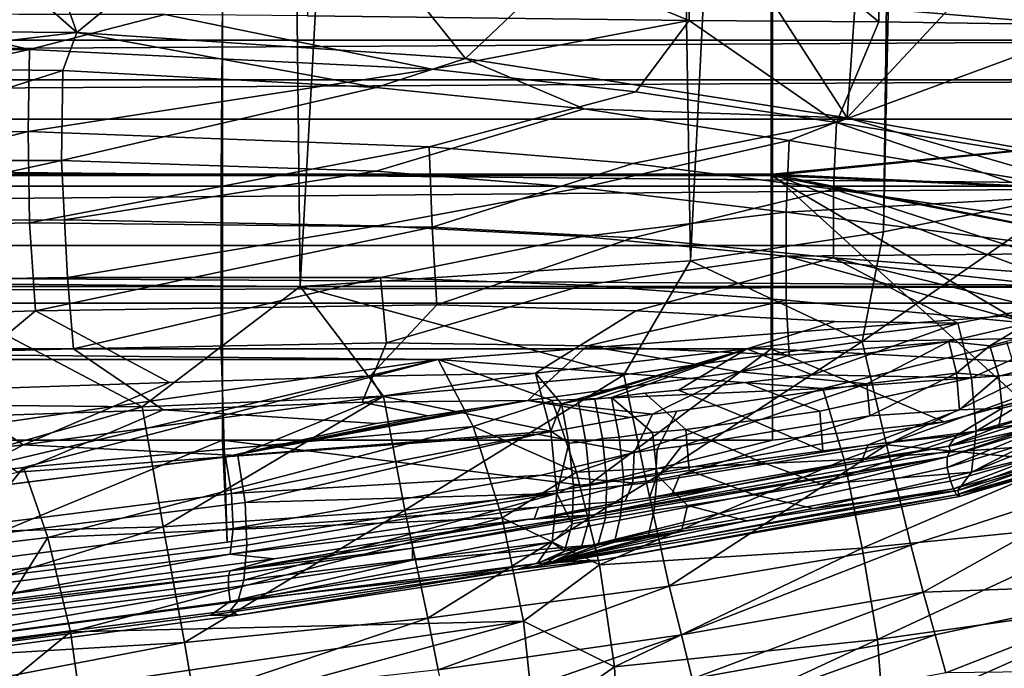
# Model space of a CAD drawing. Units: metres. Extents: x -0.425 to 0.313, y -0.345 to 0.357.
# Drawn here: x 0.077 to 0.142, y -0.227 to -0.185 of the extents above; entities that cross this region are included whole.
import ezdxf

# ---------------------------------------------------------------- set-up
doc = ezdxf.new("R2010")
doc.units = ezdxf.units.M
doc.header["$MEASUREMENT"] = 0
doc.layers.add('ZITTING', color=252, linetype='CONTINUOUS')
doc.layers.add('ZITTING_ONDERKANT', color=7, linetype='CONTINUOUS')

msp = doc.modelspace()

# ---------------------------------------------------------------- linework, layer by layer
at = {"layer": 'ZITTING'}
for points in [[(0.0673, 0.1655, 0.0834), (0.0918, 0.1607, 0.0843), (0.0701, -0.2022, 0.0835)], [(0.0701, -0.2022, 0.0835), (0.0918, 0.1607, 0.0843), (0.0959, -0.2024, 0.0845)], [(0.0918, 0.1607, 0.0843), (0.1157, 0.1539, 0.0855), (0.0959, -0.2024, 0.0845)], [(0.0959, -0.2024, 0.0845), (0.1157, 0.1539, 0.0855), (0.1216, -0.2007, 0.0858)], [(0.1157, 0.1539, 0.0855), (0.1388, 0.1447, 0.0867), (0.1216, -0.2007, 0.0858)], [(0.1216, -0.2007, 0.0858), (0.1388, 0.1447, 0.0867), (0.1343, -0.1988, 0.0865)], [(0.1416, 0.1443, 0.0869), (0.1343, -0.1988, 0.0865), (0.1388, 0.1447, 0.0867)], [(0.1469, -0.1963, 0.0872), (0.1343, -0.1988, 0.0865), (0.1416, 0.1443, 0.0869)], [(0.145, 0.1004, 0.0871), (0.1469, -0.1963, 0.0872), (0.1416, 0.1443, 0.0869)], [(-0.2803, -0.1862, 0.0355), (0.1691, -0.1836, 0.0354), (-0.2802, -0.1836, 0.0354)], [(0.1692, -0.1862, 0.0355), (0.1691, -0.1836, 0.0354), (-0.2803, -0.1862, 0.0355)], [(-0.2804, -0.1888, 0.0354), (0.1692, -0.1862, 0.0355), (-0.2803, -0.1862, 0.0355)], [(0.1693, -0.1888, 0.0354), (0.1692, -0.1862, 0.0355), (-0.2804, -0.1888, 0.0354)], [(-0.2805, -0.1914, 0.0353), (0.1693, -0.1888, 0.0354), (-0.2804, -0.1888, 0.0354)], [(0.1694, -0.1914, 0.0353), (0.1693, -0.1888, 0.0354), (-0.2805, -0.1914, 0.0353)], [(0.1687, -0.1958, 0.0348), (0.1694, -0.1914, 0.0353), (-0.2805, -0.1914, 0.0353)], [(-0.2805, -0.1914, 0.0353), (-0.2799, -0.1958, 0.0348), (0.1687, -0.1958, 0.0348)], [(-0.2799, -0.1958, 0.0348), (-0.2779, -0.1997, 0.0342), (0.1687, -0.1958, 0.0348)], [(0.1687, -0.1958, 0.0348), (-0.2779, -0.1997, 0.0342), (0.1667, -0.1997, 0.0342)], [(0.1469, -0.1963, 0.0872), (0.1491, -0.2057, 0.0861), (0.1329, -0.206, 0.0858)], [(0.1343, -0.1988, 0.0865), (0.1469, -0.1963, 0.0872), (0.1329, -0.206, 0.0858)], [(0.1329, -0.206, 0.0858), (0.1216, -0.2007, 0.0858), (0.1343, -0.1988, 0.0865)], [(-0.2779, -0.1997, 0.0342), (0.1602, -0.2024, 0.0333), (0.1667, -0.1997, 0.0342)], [(-0.2713, -0.2024, 0.0333), (0.1602, -0.2024, 0.0333), (-0.2779, -0.1997, 0.0342)], [(0.1172, -0.2082, 0.0849), (0.0959, -0.2024, 0.0845), (0.1216, -0.2007, 0.0858)], [(0.1172, -0.2082, 0.0849), (0.1216, -0.2007, 0.0858), (0.1329, -0.206, 0.0858)], [(-0.2643, -0.2035, 0.0326), (0.1602, -0.2024, 0.0333), (-0.2713, -0.2024, 0.0333)], [(0.1532, -0.2035, 0.0326), (0.1602, -0.2024, 0.0333), (-0.2643, -0.2035, 0.0326)], [(0.0539, -0.21, 0.0821), (0.0701, -0.2022, 0.0835), (0.0855, -0.2103, 0.0833)], [(0.0701, -0.2022, 0.0835), (0.0959, -0.2024, 0.0845), (0.0855, -0.2103, 0.0833)], [(0.0855, -0.2103, 0.0833), (0.0959, -0.2024, 0.0845), (0.1014, -0.2096, 0.0841)], [(0.1014, -0.2096, 0.0841), (0.0959, -0.2024, 0.0845), (0.1172, -0.2082, 0.0849)], [(0.105, -0.2072, 0.0288), (0.1532, -0.2035, 0.0326), (-0.2643, -0.2035, 0.0326)], [(-0.2643, -0.2035, 0.0326), (-0.2161, -0.2072, 0.0288), (0.105, -0.2072, 0.0288)], [(0.1532, -0.2035, 0.0326), (0.105, -0.2072, 0.0288), (0.1303, -0.2091, 0.0282)], [(0.1483, -0.2078, 0.0302), (0.1532, -0.2035, 0.0326), (0.1303, -0.2091, 0.0282)], [(0.1187, -0.2153, 0.0829), (0.1172, -0.2082, 0.0849), (0.1329, -0.206, 0.0858)], [(0.1187, -0.2153, 0.0829), (0.1329, -0.206, 0.0858), (0.1345, -0.2128, 0.0838)], [(0.1329, -0.206, 0.0858), (0.1491, -0.2057, 0.0861), (0.1345, -0.2128, 0.0838)], [(0.1491, -0.2057, 0.0861), (0.1514, -0.2144, 0.0825), (0.1345, -0.2128, 0.0838)], [(-0.2161, -0.2072, 0.0288), (0.0704, -0.2122, 0.0196), (0.105, -0.2072, 0.0288)], [(0.0704, -0.2122, 0.0196), (0.0719, -0.215, 0.0157), (0.105, -0.2072, 0.0288)], [(0.0719, -0.215, 0.0157), (0.0777, -0.2143, 0.0172), (0.105, -0.2072, 0.0288)], [(0.105, -0.2072, 0.0288), (0.0777, -0.2143, 0.0172), (0.1073, -0.2116, 0.0238)], [(0.105, -0.2072, 0.0288), (0.1073, -0.2116, 0.0238), (0.1125, -0.2099, 0.0259)], [(0.1303, -0.2091, 0.0282), (0.105, -0.2072, 0.0288), (0.1125, -0.2099, 0.0259)], [(0.1483, -0.2078, 0.0302), (0.1303, -0.2091, 0.0282), (0.1317, -0.2138, 0.0263)], [(0.1483, -0.2078, 0.0302), (0.1317, -0.2138, 0.0263), (0.1495, -0.2125, 0.0291)], [(0.1028, -0.2171, 0.082), (0.1014, -0.2096, 0.0841), (0.1172, -0.2082, 0.0849)], [(0.1028, -0.2171, 0.082), (0.1172, -0.2082, 0.0849), (0.1187, -0.2153, 0.0829)], [(0.1141, -0.2146, 0.0231), (0.1303, -0.2091, 0.0282), (0.1125, -0.2099, 0.0259)], [(0.1303, -0.2091, 0.0282), (0.1141, -0.2146, 0.0231), (0.1317, -0.2138, 0.0263)], [(0.1014, -0.2096, 0.0841), (0.0869, -0.2182, 0.0811), (0.0855, -0.2103, 0.0833)], [(0.0869, -0.2182, 0.0811), (0.1014, -0.2096, 0.0841), (0.1028, -0.2171, 0.082)], [(0.1125, -0.2099, 0.0259), (0.1073, -0.2116, 0.0238), (0.1141, -0.2146, 0.0231)], [(0.0539, -0.21, 0.0821), (0.0855, -0.2103, 0.0833), (0.0551, -0.219, 0.0795)], [(0.0551, -0.219, 0.0795), (0.0855, -0.2103, 0.0833), (0.0869, -0.2182, 0.0811)], [(0.0777, -0.2143, 0.0172), (0.0793, -0.2189, 0.0138), (0.1073, -0.2116, 0.0238)], [(0.1073, -0.2116, 0.0238), (0.0793, -0.2189, 0.0138), (0.1092, -0.2176, 0.0208)], [(0.1073, -0.2116, 0.0238), (0.1092, -0.2176, 0.0208), (0.1141, -0.2146, 0.0231)], [(0.1495, -0.2125, 0.0291), (0.1317, -0.2138, 0.0263), (0.1329, -0.2196, 0.0258)], [(0.1495, -0.2125, 0.0291), (0.1329, -0.2196, 0.0258), (0.1507, -0.2178, 0.0293)], [(0.1345, -0.2128, 0.0838), (0.1202, -0.2221, 0.0793), (0.1187, -0.2153, 0.0829)], [(0.1361, -0.2194, 0.0804), (0.1202, -0.2221, 0.0793), (0.1345, -0.2128, 0.0838)], [(0.1345, -0.2128, 0.0838), (0.1514, -0.2144, 0.0825), (0.1361, -0.2194, 0.0804)], [(0.1317, -0.2138, 0.0263), (0.1141, -0.2146, 0.0231), (0.1156, -0.2207, 0.0217)], [(0.1317, -0.2138, 0.0263), (0.1156, -0.2207, 0.0217), (0.1329, -0.2196, 0.0258)], [(0.0734, -0.2196, 0.0122), (0.0777, -0.2143, 0.0172), (0.0719, -0.215, 0.0157)], [(0.0793, -0.2189, 0.0138), (0.0777, -0.2143, 0.0172), (0.0734, -0.2196, 0.0122)], [(0.1361, -0.2194, 0.0804), (0.1514, -0.2144, 0.0825), (0.1369, -0.2225, 0.0781)], [(0.1369, -0.2225, 0.0781), (0.1514, -0.2144, 0.0825), (0.1535, -0.2219, 0.0766)], [(0.1141, -0.2146, 0.0231), (0.1092, -0.2176, 0.0208), (0.1156, -0.2207, 0.0217)], [(0.1043, -0.2242, 0.0782), (0.1028, -0.2171, 0.082), (0.1187, -0.2153, 0.0829)], [(0.1202, -0.2221, 0.0793), (0.1043, -0.2242, 0.0782), (0.1187, -0.2153, 0.0829)], [(0.0793, -0.2189, 0.0138), (0.0808, -0.2251, 0.0118), (0.1092, -0.2176, 0.0208)], [(0.1092, -0.2176, 0.0208), (0.0808, -0.2251, 0.0118), (0.1106, -0.2244, 0.0202)], [(0.0883, -0.2258, 0.0771), (0.0869, -0.2182, 0.0811), (0.1028, -0.2171, 0.082)], [(0.0883, -0.2258, 0.0771), (0.1028, -0.2171, 0.082), (0.1043, -0.2242, 0.0782)], [(0.1092, -0.2176, 0.0208), (0.1106, -0.2244, 0.0202), (0.1156, -0.2207, 0.0217)], [(0.0869, -0.2182, 0.0811), (0.0563, -0.2277, 0.075), (0.0551, -0.219, 0.0795)], [(0.0563, -0.2277, 0.075), (0.0869, -0.2182, 0.0811), (0.0883, -0.2258, 0.0771)], [(0.1507, -0.2178, 0.0293), (0.1329, -0.2196, 0.0258), (0.1339, -0.2256, 0.0272)], [(0.1507, -0.2178, 0.0293), (0.1339, -0.2256, 0.0272), (0.1516, -0.2231, 0.0311)], [(0.0749, -0.2259, 0.0102), (0.0793, -0.2189, 0.0138), (0.0734, -0.2196, 0.0122)], [(0.0808, -0.2251, 0.0118), (0.0793, -0.2189, 0.0138), (0.0749, -0.2259, 0.0102)], [(0.1329, -0.2196, 0.0258), (0.1156, -0.2207, 0.0217), (0.1166, -0.2274, 0.0226)], [(0.1329, -0.2196, 0.0258), (0.1166, -0.2274, 0.0226), (0.1339, -0.2256, 0.0272)], [(0.1202, -0.2221, 0.0793), (0.1361, -0.2194, 0.0804), (0.121, -0.2253, 0.077)], [(0.121, -0.2253, 0.077), (0.1361, -0.2194, 0.0804), (0.1369, -0.2225, 0.0781)], [(0.1156, -0.2207, 0.0217), (0.1106, -0.2244, 0.0202), (0.1166, -0.2274, 0.0226)], [(0.1043, -0.2242, 0.0782), (0.1202, -0.2221, 0.0793), (0.105, -0.2276, 0.0758)], [(0.105, -0.2276, 0.0758), (0.1202, -0.2221, 0.0793), (0.121, -0.2253, 0.077)], [(0.1369, -0.2225, 0.0781), (0.1535, -0.2219, 0.0766), (0.1377, -0.2253, 0.0756)], [(0.1377, -0.2253, 0.0756), (0.1535, -0.2219, 0.0766), (0.1384, -0.2278, 0.0727)], [(0.1535, -0.2219, 0.0766), (0.1553, -0.2276, 0.069), (0.1384, -0.2278, 0.0727)], [(0.121, -0.2253, 0.077), (0.1369, -0.2225, 0.0781), (0.1217, -0.2282, 0.0743)], [(0.1217, -0.2282, 0.0743), (0.1369, -0.2225, 0.0781), (0.1377, -0.2253, 0.0756)], [(0.1516, -0.2231, 0.0311), (0.1339, -0.2256, 0.0272), (0.1343, -0.2308, 0.0305)], [(0.1343, -0.2308, 0.0305), (0.1521, -0.2277, 0.0344), (0.1516, -0.2231, 0.0311)], [(0.0883, -0.2258, 0.0771), (0.1043, -0.2242, 0.0782), (0.0889, -0.2294, 0.0745)], [(0.0889, -0.2294, 0.0745), (0.1043, -0.2242, 0.0782), (0.105, -0.2276, 0.0758)], [(0.1106, -0.2244, 0.0202), (0.0808, -0.2251, 0.0118), (0.0813, -0.2287, 0.0117)], [(0.0817, -0.2323, 0.0122), (0.1106, -0.2244, 0.0202), (0.0813, -0.2287, 0.0117)], [(0.1113, -0.2311, 0.0221), (0.1106, -0.2244, 0.0202), (0.0817, -0.2323, 0.0122)], [(0.1106, -0.2244, 0.0202), (0.1113, -0.2311, 0.0221), (0.1166, -0.2274, 0.0226)], [(0.0754, -0.2295, 0.0101), (0.0808, -0.2251, 0.0118), (0.0749, -0.2259, 0.0102)], [(0.0808, -0.2251, 0.0118), (0.0754, -0.2295, 0.0101), (0.0813, -0.2287, 0.0117)], [(0.105, -0.2276, 0.0758), (0.121, -0.2253, 0.077), (0.1057, -0.2306, 0.073)], [(0.1057, -0.2306, 0.073), (0.121, -0.2253, 0.077), (0.1217, -0.2282, 0.0743)], [(0.1377, -0.2253, 0.0756), (0.1224, -0.2308, 0.0714), (0.1217, -0.2282, 0.0743)], [(0.1384, -0.2278, 0.0727), (0.1224, -0.2308, 0.0714), (0.1377, -0.2253, 0.0756)], [(0.0563, -0.2277, 0.075), (0.0883, -0.2258, 0.0771), (0.0569, -0.2318, 0.072)], [(0.0569, -0.2318, 0.072), (0.0883, -0.2258, 0.0771), (0.0889, -0.2294, 0.0745)], [(0.1339, -0.2256, 0.0272), (0.1166, -0.2274, 0.0226), (0.1169, -0.2335, 0.0257)], [(0.1339, -0.2256, 0.0272), (0.1169, -0.2335, 0.0257), (0.1343, -0.2308, 0.0305)], [(0.1166, -0.2274, 0.0226), (0.1113, -0.2311, 0.0221), (0.1169, -0.2335, 0.0257)]]:
    msp.add_3dface(points, dxfattribs=at)
at = {"layer": 'ZITTING_ONDERKANT'}
for points in [[(0.1331, -0.1743, 0.0161), (0.1319, -0.1913, 0.0189), (0.1208, -0.1741, 0.0124), (0.133, -0.1634, 0.0142)], [(0.0812, -0.1857, 0.0069), (0.0551, -0.1855, 0.0018), (0.0673, -0.1735, -0.002)], [(0.0769, -0.1735, 0.0003), (0.0812, -0.1857, 0.0069), (0.0673, -0.1735, -0.002)], [(0.0864, -0.1736, 0.0027), (0.0958, -0.1737, 0.0052), (0.0812, -0.1857, 0.0069), (0.0769, -0.1735, 0.0003)], [(0.0812, -0.1857, 0.0069), (0.0958, -0.1737, 0.0052), (0.1068, -0.1874, 0.013)], [(0.1068, -0.1874, 0.013), (0.0958, -0.1737, 0.0052), (0.1208, -0.1741, 0.0124)], [(0.1208, -0.1741, 0.0124), (0.1319, -0.1913, 0.0189), (0.1068, -0.1874, 0.013)], [(0.1476, -0.1745, 0.0209), (0.1319, -0.1913, 0.0189), (0.1331, -0.1743, 0.0161)], [(0.0966, -0.1748, 0.0025), (0.0964, -0.1846, 0.0064), (0.1215, -0.1849, 0.0121)], [(0.1216, -0.1748, 0.0096), (0.0966, -0.1748, 0.0025), (0.1215, -0.1849, 0.0121)], [(0.134, -0.185, 0.015), (0.1216, -0.1748, 0.0096), (0.1215, -0.1849, 0.0121)], [(0.1216, -0.1748, 0.0096), (0.134, -0.185, 0.015), (0.134, -0.1748, 0.0133)], [(0.1565, -0.1956, 0.0249), (0.1319, -0.1913, 0.0189), (0.1476, -0.1745, 0.0209)], [(0.1486, -0.1852, 0.019), (0.1613, -0.1813, 0.0227), (0.1486, -0.1748, 0.0181), (0.134, -0.1748, 0.0133)], [(0.134, -0.1748, 0.0133), (0.134, -0.185, 0.015), (0.1486, -0.1852, 0.019)], [(0.0908, -0.195, 0.0273), (0.0453, -0.195, 0.021), (0.0453, -0.177, 0.0248), (0.0908, -0.177, 0.0311)], [(0.0908, -0.177, 0.0311), (0.127, -0.177, 0.0378), (0.127, -0.195, 0.034), (0.0908, -0.195, 0.0273)], [(0.127, -0.177, 0.0378), (0.1611, -0.1917, 0.0426), (0.127, -0.195, 0.034)], [(0.127, -0.177, 0.0378), (0.1624, -0.1865, 0.0441), (0.1611, -0.1917, 0.0426)], [(0.1628, -0.1811, 0.0453), (0.1624, -0.1865, 0.0441), (0.127, -0.177, 0.0378)], [(0.1628, -0.1811, 0.0306), (0.1269, -0.1835, 0.0221), (0.1624, -0.1865, 0.0294)], [(0.0544, -0.1951, 0.0075), (0.0907, -0.1951, 0.0126), (0.0908, -0.1835, 0.0155), (0.0544, -0.1835, 0.0103)], [(0.0907, -0.1951, 0.0126), (0.1269, -0.1951, 0.0192), (0.1269, -0.1835, 0.0221), (0.0908, -0.1835, 0.0155)], [(0.1269, -0.1835, 0.0221), (0.1269, -0.1951, 0.0192), (0.1611, -0.1917, 0.0278), (0.1624, -0.1865, 0.0294)], [(0.0781, -0.1868, 0.0035), (0.0678, -0.1844, 0.0003), (0.0514, -0.187, -0.0015)], [(0.0774, -0.1845, 0.0022), (0.0678, -0.1844, 0.0003), (0.0781, -0.1868, 0.0035), (0.087, -0.1845, 0.0043)], [(0.1046, -0.1881, 0.0095), (0.087, -0.1845, 0.0043), (0.0781, -0.1868, 0.0035)], [(0.0964, -0.1846, 0.0064), (0.087, -0.1845, 0.0043), (0.1046, -0.1881, 0.0095), (0.1215, -0.1849, 0.0121)], [(0.1046, -0.1881, 0.0095), (0.118, -0.1896, 0.0127), (0.1215, -0.1849, 0.0121)], [(0.118, -0.1896, 0.0127), (0.1312, -0.1916, 0.0157), (0.1215, -0.1849, 0.0121)], [(0.1215, -0.1849, 0.0121), (0.1312, -0.1916, 0.0157), (0.134, -0.185, 0.015)], [(0.134, -0.185, 0.015), (0.1312, -0.1916, 0.0157), (0.1486, -0.1852, 0.019)], [(0.1486, -0.1852, 0.019), (0.1312, -0.1916, 0.0157), (0.1572, -0.1958, 0.0219)], [(0.0812, -0.1857, 0.0069), (0.0617, -0.188, 0.0042), (0.0551, -0.1855, 0.0018)], [(0.0803, -0.1882, 0.0078), (0.0617, -0.188, 0.0042), (0.0812, -0.1857, 0.0069)], [(0.1009, -0.1893, 0.0123), (0.0803, -0.1882, 0.0078), (0.0812, -0.1857, 0.0069)], [(0.0812, -0.1857, 0.0069), (0.1068, -0.1874, 0.013), (0.1009, -0.1893, 0.0123)], [(0.0514, -0.1926, 0.0005), (0.0781, -0.1868, 0.0035), (0.0514, -0.187, -0.0015)], [(0.078, -0.1922, 0.0052), (0.0781, -0.1868, 0.0035), (0.0514, -0.1926, 0.0005)], [(0.078, -0.1922, 0.0052), (0.1046, -0.1881, 0.0095), (0.0781, -0.1868, 0.0035)], [(0.1009, -0.1893, 0.0123), (0.1068, -0.1874, 0.013), (0.1146, -0.1907, 0.0154)], [(0.1319, -0.1913, 0.0189), (0.1146, -0.1907, 0.0154), (0.1068, -0.1874, 0.013)], [(0.0617, -0.188, 0.0042), (0.0803, -0.1882, 0.0078), (0.0617, -0.1941, 0.0056)], [(0.0617, -0.1941, 0.0056), (0.0803, -0.1882, 0.0078), (0.0802, -0.1941, 0.0089)], [(0.1044, -0.1932, 0.0106), (0.118, -0.1896, 0.0127), (0.1046, -0.1881, 0.0095), (0.078, -0.1922, 0.0052)], [(0.0802, -0.1941, 0.0089), (0.0803, -0.1882, 0.0078), (0.1009, -0.1893, 0.0123)], [(0.1009, -0.1948, 0.0131), (0.0802, -0.1941, 0.0089), (0.1009, -0.1893, 0.0123), (0.1146, -0.1907, 0.0154)], [(0.1178, -0.1943, 0.0134), (0.1312, -0.1916, 0.0157), (0.118, -0.1896, 0.0127), (0.1044, -0.1932, 0.0106)], [(0.1146, -0.1907, 0.0154), (0.1281, -0.1928, 0.0183), (0.1144, -0.1959, 0.0158), (0.1009, -0.1948, 0.0131)], [(0.1281, -0.1928, 0.0183), (0.1146, -0.1907, 0.0154), (0.1319, -0.1913, 0.0189)], [(0.1178, -0.1943, 0.0134), (0.131, -0.196, 0.016), (0.1312, -0.1916, 0.0157)], [(0.1611, -0.1917, 0.0278), (0.1269, -0.1951, 0.0192), (0.1589, -0.1965, 0.026)], [(0.127, -0.195, 0.034), (0.1611, -0.1917, 0.0426), (0.1589, -0.1965, 0.0409)], [(0.1492, -0.1963, 0.0231), (0.1281, -0.1928, 0.0183), (0.1319, -0.1913, 0.0189)], [(0.131, -0.196, 0.016), (0.1537, -0.1993, 0.0209), (0.1312, -0.1916, 0.0157)], [(0.1312, -0.1916, 0.0157), (0.1537, -0.1993, 0.0209), (0.1572, -0.1958, 0.0219)], [(0.1319, -0.1913, 0.0189), (0.1565, -0.1956, 0.0249), (0.1492, -0.1963, 0.0231)], [(0.0516, -0.1988, 0.001), (0.078, -0.1922, 0.0052), (0.0514, -0.1926, 0.0005)], [(0.0781, -0.1982, 0.0055), (0.078, -0.1922, 0.0052), (0.0516, -0.1988, 0.001)], [(0.0781, -0.1982, 0.0055), (0.1044, -0.1932, 0.0106), (0.078, -0.1922, 0.0052)], [(0.1144, -0.1959, 0.0158), (0.1281, -0.1928, 0.0183), (0.1279, -0.1975, 0.0184)], [(0.1279, -0.1975, 0.0184), (0.1281, -0.1928, 0.0183), (0.1492, -0.1963, 0.0231)], [(0.1046, -0.1985, 0.0105), (0.1044, -0.1932, 0.0106), (0.0781, -0.1982, 0.0055)], [(0.1046, -0.1985, 0.0105), (0.1178, -0.1943, 0.0134), (0.1044, -0.1932, 0.0106)], [(0.0617, -0.1941, 0.0056), (0.0802, -0.1941, 0.0089), (0.0618, -0.1981, 0.0057)], [(0.0618, -0.1981, 0.0057), (0.0802, -0.1941, 0.0089), (0.0804, -0.198, 0.009)], [(0.0804, -0.198, 0.009), (0.0802, -0.1941, 0.0089), (0.1009, -0.1948, 0.0131)], [(0.1178, -0.1992, 0.0131), (0.131, -0.196, 0.016), (0.1178, -0.1943, 0.0134), (0.1046, -0.1985, 0.0105)], [(0.0908, -0.2125, 0.0219), (0.0453, -0.2125, 0.0156), (0.0453, -0.195, 0.021), (0.0908, -0.195, 0.0273)], [(0.101, -0.1984, 0.0129), (0.0804, -0.198, 0.009), (0.1009, -0.1948, 0.0131), (0.1144, -0.1959, 0.0158)], [(0.127, -0.2125, 0.0286), (0.0908, -0.2125, 0.0219), (0.0908, -0.195, 0.0273), (0.127, -0.195, 0.034)], [(0.127, -0.195, 0.034), (0.1434, -0.2099, 0.0331), (0.1383, -0.2113, 0.0315), (0.127, -0.2125, 0.0286)], [(0.1482, -0.2076, 0.035), (0.1434, -0.2099, 0.0331), (0.127, -0.195, 0.034), (0.1524, -0.2045, 0.037)], [(0.156, -0.2008, 0.039), (0.1524, -0.2045, 0.037), (0.127, -0.195, 0.034)], [(0.1589, -0.1965, 0.0409), (0.156, -0.2008, 0.039), (0.127, -0.195, 0.034)], [(0.0543, -0.2065, 0.0039), (0.0907, -0.2065, 0.009), (0.0907, -0.1951, 0.0126), (0.0544, -0.1951, 0.0075)], [(0.0907, -0.2065, 0.009), (0.1269, -0.2065, 0.0156), (0.1269, -0.1951, 0.0192), (0.0907, -0.1951, 0.0126)], [(0.1269, -0.1951, 0.0192), (0.1269, -0.2065, 0.0156), (0.1482, -0.2076, 0.0199)], [(0.1524, -0.2045, 0.0219), (0.156, -0.2008, 0.024), (0.1269, -0.1951, 0.0192), (0.1482, -0.2076, 0.0199)], [(0.1589, -0.1965, 0.026), (0.1269, -0.1951, 0.0192), (0.156, -0.2008, 0.024)], [(0.1144, -0.1959, 0.0158), (0.1279, -0.1975, 0.0184), (0.1145, -0.1991, 0.0155), (0.101, -0.1984, 0.0129)], [(0.1178, -0.1992, 0.0131), (0.131, -0.2005, 0.0155), (0.131, -0.196, 0.016)], [(0.1492, -0.2002, 0.0228), (0.1279, -0.1975, 0.0184), (0.1492, -0.1963, 0.0231)], [(0.131, -0.196, 0.016), (0.1493, -0.2019, 0.0193), (0.1537, -0.1993, 0.0209)], [(0.131, -0.2005, 0.0155), (0.1493, -0.2019, 0.0193), (0.131, -0.196, 0.016)], [(0.1145, -0.1991, 0.0155), (0.1279, -0.1975, 0.0184), (0.1279, -0.2004, 0.018)], [(0.1279, -0.2004, 0.018), (0.1279, -0.1975, 0.0184), (0.1492, -0.2002, 0.0228)], [(0.052, -0.2048, -0.0003), (0.0785, -0.204, 0.0042), (0.0781, -0.1982, 0.0055), (0.0516, -0.1988, 0.001)], [(0.062, -0.2021, 0.0052), (0.0618, -0.1981, 0.0057), (0.0804, -0.198, 0.009), (0.0806, -0.2018, 0.0084)], [(0.0785, -0.204, 0.0042), (0.1046, -0.1985, 0.0105), (0.0781, -0.1982, 0.0055)], [(0.0806, -0.2018, 0.0084), (0.0804, -0.198, 0.009), (0.101, -0.1984, 0.0129)], [(0.0785, -0.204, 0.0042), (0.1049, -0.2036, 0.0092), (0.1046, -0.1985, 0.0105)], [(0.1012, -0.2018, 0.0123), (0.0806, -0.2018, 0.0084), (0.101, -0.1984, 0.0129), (0.1145, -0.1991, 0.0155)], [(0.1049, -0.2036, 0.0092), (0.1178, -0.1992, 0.0131), (0.1046, -0.1985, 0.0105)], [(0.1145, -0.1991, 0.0155), (0.1279, -0.2004, 0.018), (0.1146, -0.2023, 0.0148), (0.1012, -0.2018, 0.0123)], [(0.118, -0.204, 0.0117), (0.131, -0.2005, 0.0155), (0.1178, -0.1992, 0.0131), (0.1049, -0.2036, 0.0092)], [(0.1492, -0.2002, 0.0228), (0.1486, -0.2027, 0.0221), (0.1279, -0.2004, 0.018)], [(0.1146, -0.2023, 0.0148), (0.1279, -0.2004, 0.018), (0.1279, -0.2033, 0.0172)], [(0.1311, -0.2047, 0.0141), (0.1392, -0.2048, 0.0159), (0.131, -0.2005, 0.0155), (0.118, -0.204, 0.0117)], [(0.1279, -0.2004, 0.018), (0.1438, -0.2048, 0.0203), (0.1279, -0.2033, 0.0172)], [(0.1486, -0.2027, 0.0221), (0.1438, -0.2048, 0.0203), (0.1279, -0.2004, 0.018)], [(0.131, -0.2005, 0.0155), (0.1444, -0.2038, 0.0175), (0.1493, -0.2019, 0.0193)], [(0.1392, -0.2048, 0.0159), (0.1444, -0.2038, 0.0175), (0.131, -0.2005, 0.0155)], [(0.0806, -0.2018, 0.0084), (0.081, -0.2065, 0.0068), (0.0625, -0.207, 0.0036), (0.062, -0.2021, 0.0052)], [(0.081, -0.2065, 0.0068), (0.0806, -0.2018, 0.0084), (0.1012, -0.2018, 0.0123)], [(0.1016, -0.2061, 0.0107), (0.081, -0.2065, 0.0068), (0.1012, -0.2018, 0.0123)], [(0.1146, -0.2023, 0.0148), (0.1016, -0.2061, 0.0107), (0.1012, -0.2018, 0.0123)], [(0.1148, -0.2063, 0.0133), (0.1016, -0.2061, 0.0107), (0.1146, -0.2023, 0.0148), (0.1279, -0.2033, 0.0172)], [(0.1279, -0.2033, 0.0172), (0.1281, -0.2069, 0.0158), (0.1148, -0.2063, 0.0133)], [(0.1386, -0.206, 0.0186), (0.1281, -0.2069, 0.0158), (0.1279, -0.2033, 0.0172), (0.1438, -0.2048, 0.0203)], [(0.052, -0.2048, -0.0003), (0.0634, -0.2096, -0.0013), (0.0722, -0.2092, 0.0003), (0.0785, -0.204, 0.0042)], [(0.0722, -0.2092, 0.0003), (0.0873, -0.2087, 0.0031), (0.0785, -0.204, 0.0042)], [(0.0873, -0.2087, 0.0031), (0.1005, -0.2083, 0.0057), (0.1049, -0.2036, 0.0092), (0.0785, -0.204, 0.0042)], [(0.1114, -0.2081, 0.0079), (0.118, -0.204, 0.0117), (0.1049, -0.2036, 0.0092), (0.1005, -0.2083, 0.0057)], [(0.118, -0.204, 0.0117), (0.1114, -0.2081, 0.0079), (0.1253, -0.2065, 0.0119), (0.1311, -0.2047, 0.0141)], [(0.1392, -0.2048, 0.0159), (0.1401, -0.2084, 0.0154), (0.1463, -0.2056, 0.0177), (0.1444, -0.2038, 0.0175)], [(0.1253, -0.2065, 0.0119), (0.1392, -0.2048, 0.0159), (0.1311, -0.2047, 0.0141)], [(0.1253, -0.2065, 0.0119), (0.1296, -0.2082, 0.0123), (0.1392, -0.2048, 0.0159)], [(0.1392, -0.2048, 0.0159), (0.1296, -0.2082, 0.0123), (0.1401, -0.2084, 0.0154)], [(0.1438, -0.2048, 0.0203), (0.1413, -0.2063, 0.0192), (0.1386, -0.206, 0.0186)], [(0.1424, -0.206, 0.0195), (0.1413, -0.2063, 0.0192), (0.1438, -0.2048, 0.0203), (0.1436, -0.2057, 0.02)], [(0.1248, -0.208, 0.0144), (0.1386, -0.206, 0.0186), (0.1332, -0.2088, 0.0164)], [(0.1248, -0.208, 0.0144), (0.1281, -0.2069, 0.0158), (0.1386, -0.206, 0.0186)], [(0.1332, -0.2088, 0.0164), (0.1386, -0.206, 0.0186), (0.1391, -0.2081, 0.0183)], [(0.1386, -0.206, 0.0186), (0.1413, -0.2063, 0.0192), (0.1391, -0.2081, 0.0183)], [(0.1463, -0.2056, 0.0177), (0.1401, -0.2084, 0.0154), (0.1471, -0.2079, 0.0182)], [(0.1419, -0.2083, 0.0193), (0.1413, -0.2063, 0.0192), (0.1424, -0.206, 0.0195), (0.143, -0.208, 0.0197)], [(0.0907, -0.2065, 0.009), (0.0543, -0.2065, 0.0039), (0.0671, -0.2223, -0.0006), (0.0911, -0.2192, 0.0042)], [(0.0718, -0.211, 0.0027), (0.0625, -0.207, 0.0036), (0.081, -0.2065, 0.0068), (0.0869, -0.2105, 0.0055)], [(0.081, -0.2065, 0.0068), (0.1016, -0.2061, 0.0107), (0.1, -0.21, 0.0081), (0.0869, -0.2105, 0.0055)], [(0.1148, -0.2155, 0.0099), (0.1269, -0.2065, 0.0156), (0.0907, -0.2065, 0.009), (0.0911, -0.2192, 0.0042)], [(0.1016, -0.2061, 0.0107), (0.1148, -0.2063, 0.0133), (0.1109, -0.2099, 0.0103), (0.1, -0.21, 0.0081)], [(0.1109, -0.2099, 0.0103), (0.1148, -0.2063, 0.0133), (0.1248, -0.208, 0.0144)], [(0.1253, -0.2065, 0.0119), (0.1114, -0.2081, 0.0079), (0.1131, -0.2101, 0.0073)], [(0.1142, -0.2099, 0.0076), (0.1253, -0.2065, 0.0119), (0.1131, -0.2101, 0.0073)], [(0.1153, -0.2098, 0.008), (0.1253, -0.2065, 0.0119), (0.1142, -0.2099, 0.0076)], [(0.1148, -0.2063, 0.0133), (0.1281, -0.2069, 0.0158), (0.1248, -0.208, 0.0144)], [(0.1383, -0.2113, 0.0163), (0.1269, -0.2065, 0.0156), (0.1148, -0.2155, 0.0099)], [(0.1253, -0.2065, 0.0119), (0.1153, -0.2098, 0.008), (0.1164, -0.2097, 0.0083)], [(0.1253, -0.2065, 0.0119), (0.1164, -0.2097, 0.0083), (0.1186, -0.2094, 0.009), (0.1208, -0.2092, 0.0096)], [(0.1252, -0.2087, 0.011), (0.1296, -0.2082, 0.0123), (0.1253, -0.2065, 0.0119), (0.1208, -0.2092, 0.0096)], [(0.1435, -0.2099, 0.018), (0.1482, -0.2076, 0.0199), (0.1269, -0.2065, 0.0156), (0.1383, -0.2113, 0.0163)], [(0.1413, -0.2063, 0.0192), (0.1419, -0.2083, 0.0193), (0.1391, -0.2081, 0.0183)], [(0.1248, -0.208, 0.0144), (0.1191, -0.2108, 0.012), (0.1109, -0.2099, 0.0103)], [(0.1207, -0.2106, 0.0125), (0.1191, -0.2108, 0.012), (0.1248, -0.208, 0.0144), (0.1332, -0.2088, 0.0164)], [(0.1404, -0.2119, 0.0166), (0.1471, -0.2079, 0.0182), (0.1401, -0.2084, 0.0154)], [(0.1475, -0.2099, 0.0194), (0.1471, -0.2079, 0.0182), (0.1404, -0.2119, 0.0166)], [(0.1421, -0.2104, 0.0204), (0.1419, -0.2083, 0.0193), (0.143, -0.208, 0.0197), (0.1433, -0.2101, 0.0209)], [(0.1013, -0.2096, 0.0049), (0.1005, -0.2083, 0.0057), (0.0873, -0.2087, 0.0031), (0.0777, -0.2128, -0.0015)], [(0.1114, -0.2081, 0.0079), (0.1005, -0.2083, 0.0057), (0.1013, -0.2096, 0.0049)], [(0.1013, -0.2096, 0.0049), (0.1124, -0.2119, 0.0067), (0.1114, -0.2081, 0.0079)], [(0.1131, -0.2101, 0.0073), (0.1114, -0.2081, 0.0079), (0.1124, -0.2119, 0.0067)], [(0.1296, -0.2082, 0.0123), (0.1252, -0.2087, 0.011), (0.1301, -0.2106, 0.0123), (0.1401, -0.2084, 0.0154)], [(0.1404, -0.2119, 0.0166), (0.1401, -0.2084, 0.0154), (0.1301, -0.2106, 0.0123), (0.1303, -0.2132, 0.0131)], [(0.1332, -0.2088, 0.0164), (0.1391, -0.2081, 0.0183), (0.1334, -0.2109, 0.0168)], [(0.1334, -0.2109, 0.0168), (0.1391, -0.2081, 0.0183), (0.1393, -0.2105, 0.019)], [(0.1391, -0.2081, 0.0183), (0.1419, -0.2083, 0.0193), (0.1393, -0.2105, 0.019)], [(0.1393, -0.2105, 0.019), (0.1419, -0.2083, 0.0193), (0.1421, -0.2104, 0.0204)], [(0.0777, -0.2128, -0.0015), (0.0722, -0.2092, 0.0003), (0.0536, -0.2156, -0.0069)], [(0.0873, -0.2087, 0.0031), (0.0722, -0.2092, 0.0003), (0.0777, -0.2128, -0.0015)], [(0.1213, -0.2118, 0.0095), (0.1257, -0.2112, 0.0109), (0.1208, -0.2092, 0.0096), (0.1186, -0.2094, 0.009)], [(0.121, -0.2129, 0.0128), (0.1194, -0.2131, 0.0123), (0.1207, -0.2106, 0.0125), (0.1332, -0.2088, 0.0164)], [(0.1257, -0.2112, 0.0109), (0.1301, -0.2106, 0.0123), (0.1252, -0.2087, 0.011), (0.1208, -0.2092, 0.0096)], [(0.1334, -0.2109, 0.0168), (0.121, -0.2129, 0.0128), (0.1332, -0.2088, 0.0164)], [(0.0777, -0.2128, -0.0015), (0.0918, -0.2135, 0.0009), (0.1013, -0.2096, 0.0049)], [(0.1109, -0.2099, 0.0103), (0.1176, -0.211, 0.0115), (0.1115, -0.2121, 0.0096), (0.091, -0.2136, 0.004)], [(0.1076, -0.2104, 0.0093), (0.1109, -0.2099, 0.0103), (0.091, -0.2136, 0.004)], [(0.0918, -0.2135, 0.0009), (0.1124, -0.2119, 0.0067), (0.1013, -0.2096, 0.0049)], [(0.1076, -0.2104, 0.0093), (0.1043, -0.2109, 0.0083), (0.1, -0.21, 0.0081), (0.1109, -0.2099, 0.0103)], [(0.1191, -0.2108, 0.012), (0.1176, -0.211, 0.0115), (0.1109, -0.2099, 0.0103)], [(0.1147, -0.2126, 0.0074), (0.1142, -0.2099, 0.0076), (0.1131, -0.2101, 0.0073), (0.1136, -0.2127, 0.007)], [(0.1158, -0.2124, 0.0077), (0.1153, -0.2098, 0.008), (0.1142, -0.2099, 0.0076), (0.1147, -0.2126, 0.0074)], [(0.1169, -0.2123, 0.0081), (0.1164, -0.2097, 0.0083), (0.1153, -0.2098, 0.008), (0.1158, -0.2124, 0.0077)], [(0.1186, -0.2094, 0.009), (0.1164, -0.2097, 0.0083), (0.1191, -0.212, 0.0088), (0.1213, -0.2118, 0.0095)], [(0.1191, -0.212, 0.0088), (0.1164, -0.2097, 0.0083), (0.1169, -0.2123, 0.0081)], [(0.1383, -0.2113, 0.0163), (0.1383, -0.2113, 0.0315), (0.1434, -0.2099, 0.0331), (0.1435, -0.2099, 0.018)], [(0.1476, -0.2108, 0.0201), (0.1475, -0.2099, 0.0194), (0.1404, -0.2119, 0.0166)], [(0.0869, -0.2105, 0.0055), (0.0773, -0.2146, 0.0009), (0.0718, -0.211, 0.0027)], [(0.0773, -0.2146, 0.0009), (0.0869, -0.2105, 0.0055), (0.1009, -0.2114, 0.0073), (0.091, -0.2136, 0.004)], [(0.1, -0.21, 0.0081), (0.1043, -0.2109, 0.0083), (0.1009, -0.2114, 0.0073), (0.0869, -0.2105, 0.0055)], [(0.091, -0.2136, 0.004), (0.1043, -0.2109, 0.0083), (0.1076, -0.2104, 0.0093)], [(0.1131, -0.2101, 0.0073), (0.1124, -0.2119, 0.0067), (0.1136, -0.2127, 0.007)], [(0.1333, -0.2128, 0.0182), (0.1209, -0.2148, 0.0141), (0.1334, -0.2109, 0.0168), (0.1393, -0.2105, 0.019)], [(0.1333, -0.2128, 0.0182), (0.1393, -0.2105, 0.019), (0.1421, -0.2104, 0.0204), (0.1391, -0.2122, 0.0207)], [(0.1419, -0.2116, 0.0219), (0.1391, -0.2122, 0.0207), (0.1421, -0.2104, 0.0204)], [(0.1433, -0.2101, 0.0209), (0.1431, -0.2112, 0.0223), (0.1419, -0.2116, 0.0219), (0.1421, -0.2104, 0.0204)], [(0.1009, -0.2114, 0.0073), (0.1043, -0.2109, 0.0083), (0.091, -0.2136, 0.004)], [(0.1179, -0.2133, 0.0118), (0.1115, -0.2121, 0.0096), (0.1176, -0.211, 0.0115), (0.1191, -0.2108, 0.012)], [(0.1191, -0.2108, 0.012), (0.1207, -0.2106, 0.0125), (0.1194, -0.2131, 0.0123), (0.1179, -0.2133, 0.0118)], [(0.1209, -0.2148, 0.0141), (0.1193, -0.2151, 0.0136), (0.121, -0.2129, 0.0128), (0.1334, -0.2109, 0.0168)], [(0.1257, -0.2112, 0.0109), (0.1213, -0.2118, 0.0095), (0.1259, -0.2138, 0.0117), (0.1303, -0.2132, 0.0131)], [(0.1301, -0.2106, 0.0123), (0.1257, -0.2112, 0.0109), (0.1303, -0.2132, 0.0131)], [(0.1386, -0.2129, 0.0228), (0.1456, -0.2107, 0.0249), (0.1441, -0.2117, 0.0308)], [(0.1456, -0.2107, 0.0249), (0.1386, -0.2129, 0.0228), (0.1419, -0.2116, 0.0219), (0.1431, -0.2112, 0.0223)], [(0.1401, -0.2146, 0.0192), (0.1476, -0.2108, 0.0201), (0.1404, -0.2119, 0.0166)], [(0.1476, -0.2116, 0.021), (0.1476, -0.2108, 0.0201), (0.1401, -0.2146, 0.0192)], [(0.1383, -0.2113, 0.0163), (0.1148, -0.2155, 0.0099), (0.1148, -0.2155, 0.0251), (0.1383, -0.2113, 0.0315)], [(0.1383, -0.2113, 0.0315), (0.1148, -0.2155, 0.0251), (0.127, -0.2125, 0.0286)], [(0.1215, -0.2145, 0.0102), (0.1213, -0.2118, 0.0095), (0.1191, -0.212, 0.0088), (0.1194, -0.2148, 0.0095)], [(0.1259, -0.2138, 0.0117), (0.1213, -0.2118, 0.0095), (0.1215, -0.2145, 0.0102)], [(0.145, -0.2116, 0.0319), (0.1385, -0.2136, 0.0297), (0.1441, -0.2117, 0.0308)], [(0.145, -0.2116, 0.0319), (0.1385, -0.2143, 0.0302), (0.1385, -0.2136, 0.0297)], [(0.1451, -0.2123, 0.0324), (0.1385, -0.2143, 0.0302), (0.145, -0.2116, 0.0319)], [(0.1441, -0.2117, 0.0308), (0.1385, -0.2136, 0.0297), (0.1387, -0.2132, 0.0289)], [(0.1419, -0.2116, 0.0219), (0.1386, -0.2129, 0.0228), (0.1391, -0.2122, 0.0207)], [(0.1387, -0.2132, 0.0289), (0.1386, -0.2129, 0.0228), (0.1441, -0.2117, 0.0308)], [(0.1474, -0.2128, 0.0229), (0.1476, -0.2116, 0.021), (0.1401, -0.2146, 0.0192)], [(0.0908, -0.2125, 0.0219), (0.0671, -0.2223, 0.0146), (0.0453, -0.2125, 0.0156)], [(0.0911, -0.2192, 0.0194), (0.0671, -0.2223, 0.0146), (0.0908, -0.2125, 0.0219)], [(0.1148, -0.2155, 0.0251), (0.0911, -0.2192, 0.0194), (0.0908, -0.2125, 0.0219)], [(0.127, -0.2125, 0.0286), (0.1148, -0.2155, 0.0251), (0.0908, -0.2125, 0.0219)], [(0.091, -0.2136, 0.004), (0.1115, -0.2121, 0.0096), (0.0914, -0.216, 0.0036)], [(0.1115, -0.2121, 0.0096), (0.1179, -0.2133, 0.0118), (0.1118, -0.2148, 0.01), (0.0914, -0.216, 0.0036)], [(0.0923, -0.2166, 0.0007), (0.1124, -0.2119, 0.0067), (0.0918, -0.2135, 0.0009)], [(0.1128, -0.216, 0.0075), (0.1124, -0.2119, 0.0067), (0.0923, -0.2166, 0.0007)], [(0.1136, -0.2127, 0.007), (0.1124, -0.2119, 0.0067), (0.1128, -0.216, 0.0075)], [(0.1161, -0.2152, 0.0084), (0.1158, -0.2124, 0.0077), (0.1147, -0.2126, 0.0074), (0.115, -0.2154, 0.008)], [(0.1172, -0.2151, 0.0088), (0.1169, -0.2123, 0.0081), (0.1158, -0.2124, 0.0077), (0.1161, -0.2152, 0.0084)], [(0.1194, -0.2148, 0.0095), (0.1191, -0.212, 0.0088), (0.1169, -0.2123, 0.0081), (0.1172, -0.2151, 0.0088)], [(0.1302, -0.2154, 0.0147), (0.1404, -0.2119, 0.0166), (0.1303, -0.2132, 0.0131), (0.1259, -0.2138, 0.0117)], [(0.1401, -0.2146, 0.0192), (0.1404, -0.2119, 0.0166), (0.1302, -0.2154, 0.0147)], [(0.1329, -0.2138, 0.0201), (0.1391, -0.2122, 0.0207), (0.1386, -0.2129, 0.0228)], [(0.1333, -0.2128, 0.0182), (0.1391, -0.2122, 0.0207), (0.1329, -0.2138, 0.0201)], [(0.1385, -0.2143, 0.0302), (0.1451, -0.2123, 0.0324), (0.1444, -0.2136, 0.0321), (0.1387, -0.2152, 0.0302)], [(0.0536, -0.2156, -0.0069), (0.0713, -0.2161, -0.0044), (0.0777, -0.2128, -0.0015)], [(0.0713, -0.2161, -0.0044), (0.0918, -0.2135, 0.0009), (0.0777, -0.2128, -0.0015)], [(0.1136, -0.2127, 0.007), (0.1128, -0.216, 0.0075), (0.1139, -0.2155, 0.0077)], [(0.115, -0.2154, 0.008), (0.1147, -0.2126, 0.0074), (0.1136, -0.2127, 0.007), (0.1139, -0.2155, 0.0077)], [(0.1387, -0.2132, 0.0289), (0.1152, -0.2174, 0.0224), (0.1243, -0.2155, 0.0182), (0.1386, -0.2129, 0.0228)], [(0.1194, -0.2131, 0.0123), (0.1193, -0.2151, 0.0136), (0.1178, -0.2153, 0.0131), (0.1179, -0.2133, 0.0118)], [(0.121, -0.2129, 0.0128), (0.1193, -0.2151, 0.0136), (0.1194, -0.2131, 0.0123)], [(0.1204, -0.216, 0.0161), (0.1209, -0.2148, 0.0141), (0.1333, -0.2128, 0.0182), (0.1329, -0.2138, 0.0201)], [(0.1386, -0.2129, 0.0228), (0.1243, -0.2155, 0.0182), (0.1329, -0.2138, 0.0201)], [(0.1392, -0.2158, 0.0226), (0.1459, -0.2138, 0.0244), (0.1474, -0.2128, 0.0229)], [(0.1401, -0.2146, 0.0192), (0.1392, -0.2158, 0.0226), (0.1474, -0.2128, 0.0229)], [(0.0706, -0.2162, -0.0012), (0.0773, -0.2146, 0.0009), (0.091, -0.2136, 0.004)], [(0.0709, -0.2186, -0.0017), (0.0706, -0.2162, -0.0012), (0.091, -0.2136, 0.004), (0.0914, -0.216, 0.0036)], [(0.0923, -0.2166, 0.0007), (0.0918, -0.2135, 0.0009), (0.0713, -0.2161, -0.0044), (0.0717, -0.2192, -0.0046)], [(0.1385, -0.2136, 0.0297), (0.1033, -0.2196, 0.0202), (0.1152, -0.2174, 0.0224)], [(0.1385, -0.2136, 0.0297), (0.1151, -0.2194, 0.0237), (0.1033, -0.2204, 0.0208)], [(0.1033, -0.2204, 0.0208), (0.1033, -0.2196, 0.0202), (0.1385, -0.2136, 0.0297)], [(0.1178, -0.2153, 0.0131), (0.1118, -0.2148, 0.01), (0.1179, -0.2133, 0.0118)], [(0.1385, -0.2143, 0.0302), (0.1151, -0.2194, 0.0237), (0.1385, -0.2136, 0.0297)], [(0.1387, -0.2132, 0.0289), (0.1385, -0.2136, 0.0297), (0.1152, -0.2174, 0.0224)], [(0.1243, -0.2155, 0.0182), (0.1204, -0.216, 0.0161), (0.1329, -0.2138, 0.0201)], [(0.1258, -0.2161, 0.0133), (0.1302, -0.2154, 0.0147), (0.1259, -0.2138, 0.0117), (0.1215, -0.2145, 0.0102)], [(0.1444, -0.2136, 0.0321), (0.1389, -0.2157, 0.0299), (0.1387, -0.2152, 0.0302)], [(0.1453, -0.2139, 0.032), (0.1389, -0.2157, 0.0299), (0.1444, -0.2136, 0.0321)], [(0.1459, -0.214, 0.0272), (0.1459, -0.2138, 0.0244), (0.1392, -0.2158, 0.0226), (0.1393, -0.2162, 0.0287)], [(0.1387, -0.2152, 0.0302), (0.1151, -0.2194, 0.0237), (0.1385, -0.2143, 0.0302)], [(0.1453, -0.2139, 0.032), (0.1391, -0.2161, 0.0294), (0.1389, -0.2157, 0.0299)], [(0.1457, -0.2142, 0.0314), (0.1391, -0.2161, 0.0294), (0.1453, -0.2139, 0.032)], [(0.1457, -0.2142, 0.0314), (0.1452, -0.2145, 0.0306), (0.1391, -0.2161, 0.0294)], [(0.1393, -0.2162, 0.0287), (0.1452, -0.2145, 0.0306), (0.1459, -0.214, 0.0272)], [(0.0914, -0.216, 0.0036), (0.1118, -0.2148, 0.01), (0.0915, -0.2183, 0.0043)], [(0.1118, -0.2148, 0.01), (0.1178, -0.2153, 0.0131), (0.1116, -0.2169, 0.0118), (0.0915, -0.2183, 0.0043)], [(0.1161, -0.2152, 0.0084), (0.116, -0.2176, 0.01), (0.117, -0.2175, 0.0104), (0.1172, -0.2151, 0.0088)], [(0.1172, -0.2151, 0.0088), (0.117, -0.2175, 0.0104), (0.1192, -0.2171, 0.0111), (0.1194, -0.2148, 0.0095)], [(0.1193, -0.2151, 0.0136), (0.1189, -0.2163, 0.0156), (0.1173, -0.2165, 0.0151), (0.1178, -0.2153, 0.0131)], [(0.1209, -0.2148, 0.0141), (0.1204, -0.216, 0.0161), (0.1189, -0.2163, 0.0156), (0.1193, -0.2151, 0.0136)], [(0.1192, -0.2171, 0.0111), (0.1214, -0.2168, 0.0118), (0.1194, -0.2148, 0.0095)], [(0.1214, -0.2168, 0.0118), (0.1258, -0.2161, 0.0133), (0.1215, -0.2145, 0.0102), (0.1194, -0.2148, 0.0095)], [(0.1297, -0.217, 0.017), (0.1401, -0.2146, 0.0192), (0.1302, -0.2154, 0.0147), (0.1258, -0.2161, 0.0133)], [(0.1392, -0.2158, 0.0226), (0.1401, -0.2146, 0.0192), (0.1297, -0.217, 0.017)], [(0.1391, -0.2161, 0.0294), (0.1452, -0.2145, 0.0306), (0.1393, -0.2162, 0.0287)], [(0.0911, -0.2192, 0.0194), (0.1148, -0.2155, 0.0251), (0.1148, -0.2155, 0.0099), (0.0911, -0.2192, 0.0042)], [(0.1102, -0.221, 0.0218), (0.1389, -0.2157, 0.0299), (0.1391, -0.2161, 0.0294)], [(0.1151, -0.2194, 0.0237), (0.1389, -0.2157, 0.0299), (0.1102, -0.221, 0.0218)], [(0.1173, -0.2165, 0.0151), (0.1116, -0.2169, 0.0118), (0.1178, -0.2153, 0.0131)], [(0.112, -0.2176, 0.0144), (0.1243, -0.2155, 0.0182), (0.1152, -0.2174, 0.0224)], [(0.1173, -0.2165, 0.0151), (0.1189, -0.2163, 0.0156), (0.1243, -0.2155, 0.0182), (0.112, -0.2176, 0.0144)], [(0.1139, -0.2155, 0.0077), (0.1128, -0.216, 0.0075), (0.1138, -0.218, 0.0093)], [(0.1139, -0.2155, 0.0077), (0.1138, -0.218, 0.0093), (0.1149, -0.2178, 0.0096), (0.115, -0.2154, 0.008)], [(0.115, -0.2154, 0.008), (0.1149, -0.2178, 0.0096), (0.116, -0.2176, 0.01), (0.1161, -0.2152, 0.0084)], [(0.1151, -0.2194, 0.0237), (0.1387, -0.2152, 0.0302), (0.1389, -0.2157, 0.0299)], [(0.1243, -0.2155, 0.0182), (0.1189, -0.2163, 0.0156), (0.1204, -0.216, 0.0161)], [(0.0914, -0.216, 0.0036), (0.0915, -0.2183, 0.0043), (0.071, -0.2209, -0.0009), (0.0709, -0.2186, -0.0017)], [(0.0922, -0.2217, 0.0034), (0.1128, -0.216, 0.0075), (0.0924, -0.2194, 0.0016)], [(0.0922, -0.2217, 0.0034), (0.1125, -0.2192, 0.0101), (0.1128, -0.216, 0.0075)], [(0.0924, -0.2194, 0.0016), (0.1128, -0.216, 0.0075), (0.0923, -0.2166, 0.0007)], [(0.1102, -0.221, 0.0218), (0.1391, -0.2161, 0.0294), (0.1157, -0.2204, 0.0222)], [(0.1392, -0.2158, 0.0226), (0.1125, -0.2205, 0.0142), (0.1157, -0.2204, 0.0222), (0.1393, -0.2162, 0.0287)], [(0.1253, -0.2178, 0.0156), (0.1125, -0.2205, 0.0142), (0.1392, -0.2158, 0.0226), (0.1297, -0.217, 0.017)], [(0.1128, -0.216, 0.0075), (0.1125, -0.2192, 0.0101), (0.1138, -0.218, 0.0093)], [(0.1157, -0.2204, 0.0222), (0.1391, -0.2161, 0.0294), (0.1393, -0.2162, 0.0287)], [(0.1253, -0.2178, 0.0156), (0.1297, -0.217, 0.017), (0.1258, -0.2161, 0.0133), (0.1214, -0.2168, 0.0118)], [(0.0717, -0.2192, -0.0046), (0.0718, -0.222, -0.0037), (0.0924, -0.2194, 0.0016), (0.0923, -0.2166, 0.0007)], [(0.1116, -0.2169, 0.0118), (0.1113, -0.2177, 0.0141), (0.111, -0.2177, 0.014), (0.0913, -0.22, 0.0061)], [(0.0915, -0.2183, 0.0043), (0.1116, -0.2169, 0.0118), (0.0913, -0.22, 0.0061)], [(0.1117, -0.2176, 0.0142), (0.1113, -0.2177, 0.0141), (0.1116, -0.2169, 0.0118), (0.1173, -0.2165, 0.0151)], [(0.112, -0.2176, 0.0144), (0.1117, -0.2176, 0.0142), (0.1173, -0.2165, 0.0151)], [(0.1192, -0.2171, 0.0111), (0.1188, -0.2189, 0.0135), (0.121, -0.2185, 0.0142), (0.1214, -0.2168, 0.0118)], [(0.121, -0.2185, 0.0142), (0.1253, -0.2178, 0.0156), (0.1214, -0.2168, 0.0118)], [(0.1152, -0.2174, 0.0224), (0.1033, -0.2196, 0.0202), (0.0913, -0.2211, 0.0166)], [(0.111, -0.2177, 0.014), (0.1113, -0.2177, 0.0141), (0.1152, -0.2174, 0.0224), (0.0913, -0.2211, 0.0166)], [(0.0913, -0.22, 0.0061), (0.111, -0.2177, 0.014), (0.0942, -0.2203, 0.009)], [(0.0942, -0.2203, 0.009), (0.111, -0.2177, 0.014), (0.0913, -0.2211, 0.0166)], [(0.1117, -0.2176, 0.0142), (0.112, -0.2176, 0.0144), (0.1152, -0.2174, 0.0224), (0.1113, -0.2177, 0.0141)], [(0.1149, -0.2178, 0.0096), (0.1144, -0.2196, 0.0121), (0.1155, -0.2194, 0.0124), (0.116, -0.2176, 0.01)], [(0.116, -0.2176, 0.01), (0.1155, -0.2194, 0.0124), (0.1166, -0.2192, 0.0128), (0.117, -0.2175, 0.0104)], [(0.117, -0.2175, 0.0104), (0.1166, -0.2192, 0.0128), (0.1188, -0.2189, 0.0135), (0.1192, -0.2171, 0.0111)], [(0.0915, -0.2183, 0.0043), (0.0913, -0.22, 0.0061), (0.0708, -0.2226, 0.0009), (0.071, -0.2209, -0.0009)], [(0.121, -0.2185, 0.0142), (0.1125, -0.2205, 0.0142), (0.1253, -0.2178, 0.0156)], [(0.1138, -0.218, 0.0093), (0.1125, -0.2192, 0.0101), (0.1133, -0.2198, 0.0117)], [(0.1138, -0.218, 0.0093), (0.1133, -0.2198, 0.0117), (0.1144, -0.2196, 0.0121), (0.1149, -0.2178, 0.0096)], [(0.1188, -0.2189, 0.0135), (0.1125, -0.2205, 0.0142), (0.121, -0.2185, 0.0142)], [(0.1125, -0.2205, 0.0142), (0.1188, -0.2189, 0.0135), (0.1166, -0.2192, 0.0128)], [(0.0671, -0.2223, -0.0006), (0.0671, -0.2223, 0.0146), (0.0911, -0.2192, 0.0194), (0.0911, -0.2192, 0.0042)], [(0.0718, -0.222, -0.0037), (0.0716, -0.2243, -0.0018), (0.0922, -0.2217, 0.0034), (0.0924, -0.2194, 0.0016)], [(0.1033, -0.2196, 0.0202), (0.0912, -0.2214, 0.0174), (0.0913, -0.2211, 0.0166)], [(0.1033, -0.2204, 0.0208), (0.0912, -0.2222, 0.0179), (0.0912, -0.2214, 0.0174), (0.1033, -0.2196, 0.0202)], [(0.0913, -0.2231, 0.0179), (0.1151, -0.2194, 0.0237), (0.1102, -0.221, 0.0218)], [(0.1151, -0.2194, 0.0237), (0.0913, -0.2231, 0.0179), (0.1033, -0.2204, 0.0208)], [(0.0918, -0.2231, 0.0057), (0.1125, -0.2192, 0.0101), (0.0922, -0.2217, 0.0034)], [(0.0918, -0.2231, 0.0057), (0.1115, -0.2206, 0.0139), (0.1125, -0.2192, 0.0101)], [(0.1125, -0.2192, 0.0101), (0.1115, -0.2206, 0.0139), (0.1133, -0.2198, 0.0117)], [(0.1125, -0.2205, 0.0142), (0.1144, -0.2196, 0.0121), (0.1133, -0.2198, 0.0117), (0.1122, -0.2205, 0.0141)], [(0.1155, -0.2194, 0.0124), (0.1125, -0.2205, 0.0142), (0.1166, -0.2192, 0.0128)], [(0.1155, -0.2194, 0.0124), (0.1144, -0.2196, 0.0121), (0.1125, -0.2205, 0.0142)], [(0.0762, -0.2227, 0.0043), (0.0942, -0.2203, 0.009), (0.0913, -0.2211, 0.0166), (0.0673, -0.2242, 0.0117)], [(0.0913, -0.22, 0.0061), (0.0762, -0.2227, 0.0043), (0.0708, -0.2226, 0.0009)], [(0.0913, -0.22, 0.0061), (0.0942, -0.2203, 0.009), (0.0762, -0.2227, 0.0043)], [(0.1133, -0.2198, 0.0117), (0.1115, -0.2206, 0.0139), (0.1118, -0.2206, 0.014), (0.1122, -0.2205, 0.0141)], [(0.1033, -0.2204, 0.0208), (0.0913, -0.2231, 0.0179), (0.0912, -0.2222, 0.0179)], [(0.0918, -0.224, 0.0165), (0.1157, -0.2204, 0.0222), (0.1115, -0.2206, 0.0139), (0.0913, -0.2237, 0.0079)], [(0.0913, -0.2237, 0.0079), (0.1115, -0.2206, 0.0139), (0.0918, -0.2231, 0.0057)], [(0.0918, -0.224, 0.0165), (0.1102, -0.221, 0.0218), (0.1157, -0.2204, 0.0222)], [(0.1118, -0.2206, 0.014), (0.1115, -0.2206, 0.0139), (0.1157, -0.2204, 0.0222), (0.1122, -0.2205, 0.0141)], [(0.1122, -0.2205, 0.0141), (0.1157, -0.2204, 0.0222), (0.1125, -0.2205, 0.0142)], [(0.0912, -0.2214, 0.0174), (0.0642, -0.2249, 0.012), (0.0673, -0.2242, 0.0117)], [(0.0912, -0.2222, 0.0179), (0.0642, -0.2256, 0.0125), (0.0642, -0.2249, 0.012), (0.0912, -0.2214, 0.0174)], [(0.0913, -0.2211, 0.0166), (0.0912, -0.2214, 0.0174), (0.0673, -0.2242, 0.0117)], [(0.09, -0.224, 0.017), (0.1102, -0.221, 0.0218), (0.0918, -0.224, 0.0165)], [(0.09, -0.224, 0.017), (0.0913, -0.2231, 0.0179), (0.1102, -0.221, 0.0218)], [(0.0673, -0.2263, 0.013), (0.0642, -0.2256, 0.0125), (0.0912, -0.2222, 0.0179)], [(0.0913, -0.2231, 0.0179), (0.0673, -0.2263, 0.013), (0.0912, -0.2222, 0.0179)], [(0.0716, -0.2243, -0.0018), (0.0713, -0.2258, 0.0005), (0.0918, -0.2231, 0.0057), (0.0922, -0.2217, 0.0034)], [(0.0673, -0.2263, 0.013), (0.0913, -0.2231, 0.0179), (0.09, -0.224, 0.017), (0.0695, -0.2267, 0.0128)], [(0.0713, -0.2258, 0.0005), (0.0708, -0.2263, 0.0028), (0.0913, -0.2237, 0.0079), (0.0918, -0.2231, 0.0057)], [(0.0677, -0.2272, 0.0115), (0.0918, -0.224, 0.0165), (0.0913, -0.2237, 0.0079), (0.0708, -0.2263, 0.0028)], [(0.0695, -0.2267, 0.0128), (0.09, -0.224, 0.017), (0.0918, -0.224, 0.0165), (0.0677, -0.2272, 0.0115)]]:
    msp.add_3dface(points, dxfattribs=at)

doc.saveas('drawing.dxf')
